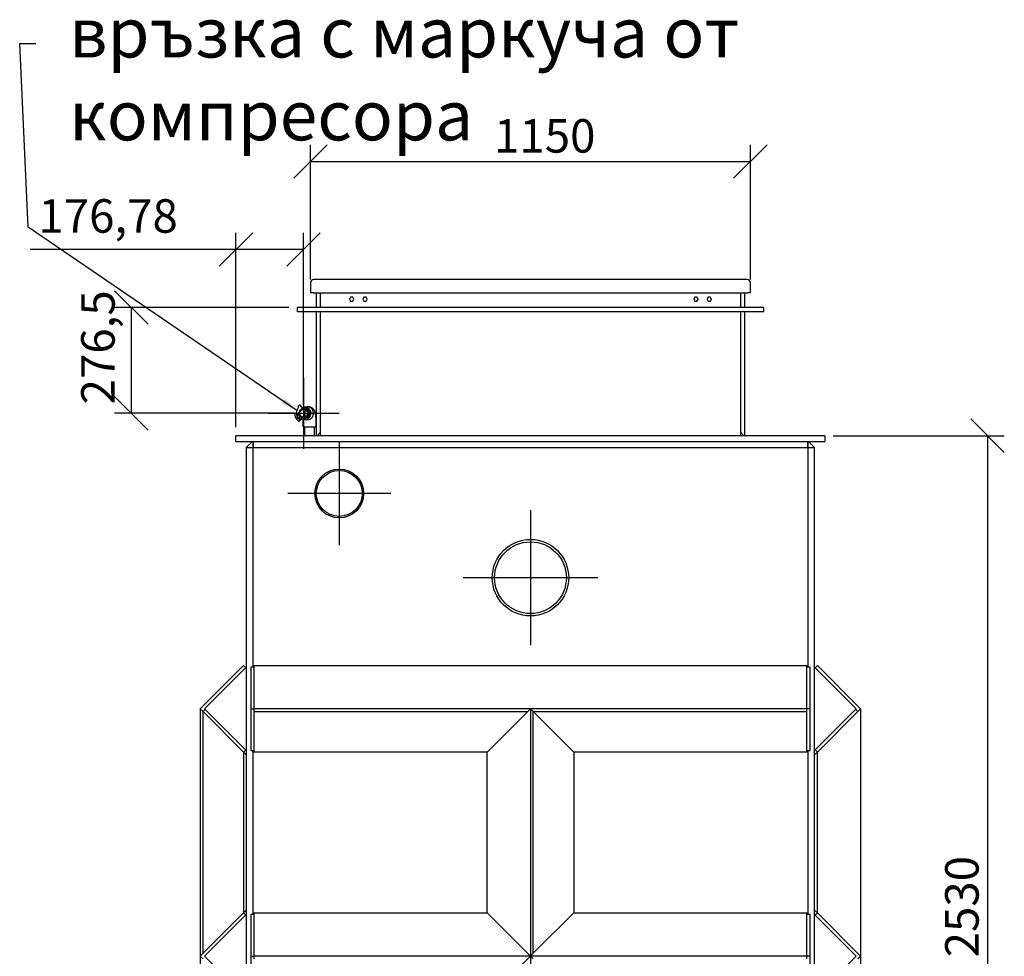
# Model space of a CAD drawing. Extents: x 31215 to 43291, y 25328 to 32655.
# Drawn here: x 37368 to 39942, y 30207 to 32655 of the extents above; entities that cross this region are included whole.
import ezdxf

# ---------------------------------------------------------------- set-up
doc = ezdxf.new("R2010")
doc.units = 0
doc.header["$LTSCALE"] = 2
doc.layers.get('0').update_dxf_attribs({"linetype": 'CONTINUOUS'})
doc.layers.get('DEFPOINTS').update_dxf_attribs({"linetype": 'CONTINUOUS'})
doc.layers.add('ACO_DIM', color=1, linetype='CONTINUOUS')
doc.layers.add('VIDITELNÁ__ISO_', color=7, linetype='CONTINUOUS')
doc.styles.add('ACO', font='trebuc.ttf', dxfattribs={"width": 0.8})
doc.styles.add('TEXT_POZNÁMKY__ISO_', font='tahoma.ttf')
doc.dimstyles.new('ACO', dxfattribs={"dimscale": 35, "dimtxt": 2.5, "dimasz": 2.5, "dimexe": 1.25, "dimexo": 0.625, "dimtad": 1, "dimtxsty": 'ACO', "dimblk": 'OBLIQUE', "dimcen": 2.5, "dimclrd": 256, "dimclre": 256, "dimclrt": 256, "dimazin": 3, "dimtfac": 1, "dimtmove": 0, "dimatfit": 3})
doc.dimstyles.new('VÝCHOZÍ_-_METODA_1B__ISO_$', dxfattribs={"dimscale": 17, "dimtxt": 3.5, "dimasz": 2.5, "dimexe": 3.175, "dimexo": 0, "dimgap": 0.762, "dimtad": 1, "dimtoh": 1, "dimrnd": 1e-08, "dimtxsty": 'TEXT_POZNÁMKY__ISO_', "dimcen": 0.09, "dimdle": 10, "dimclrd": 256, "dimclre": 256, "dimclrt": 256, "dimazin": 3, "dimtfac": 1, "dimtmove": 0, "dimatfit": 3, "dimtolj": 1})

# ---------------------------------------------------------------- blocks, each defined once
blk = doc.blocks.new('_OBLIQUE')
at = {"color": 0, "linetype": 'BYBLOCK'}
blk.add_line((-0.5, -0.5), (0.5, 0.5), dxfattribs=at)
blk = doc.blocks.new('*D113')
at = {"layer": 'ACO_DIM'}
for p, q in [((39495.1, 31567.4), (39942.2, 31567.4)), ((39898.4, 31567.4), (39898.4, 29037.4)), ((39495.1, 29037.4), (39942.2, 29037.4))]:
    blk.add_line(p, q, dxfattribs=at)
at = {"layer": 'DEFPOINTS', "color": 0}
for p in [(39473.2, 31567.4), (39473.2, 29037.4), (39898.4, 29037.4)]:
    blk.add_point(p, dxfattribs=at)
at = {"layer": 'ACO_DIM', "xscale": 87.5, "yscale": 87.5, "zscale": 87.5}
for p, rotation in [((39898.4, 31567.4), 90), ((39898.4, 29037.4), 270)]:
    blk.add_blockref('_OBLIQUE', p, dxfattribs=dict(at, rotation=rotation))
at = {"layer": 'ACO_DIM', "insert": (39787.5, 30204), "char_height": 87.5, "attachment_point": 1, "rotation": 90, "style": 'ACO'}
blk.add_mtext('2530', dxfattribs=at)
blk = doc.blocks.new('*D115')
at = {"layer": 'ACO_DIM'}
for p, q in [((38128.2, 31975.8), (38128.2, 32327.7)), ((39278.2, 31975.8), (39278.2, 32327.7)), ((38128.2, 32283.9), (39278.2, 32283.9))]:
    blk.add_line(p, q, dxfattribs=at)
at = {"layer": 'DEFPOINTS', "color": 0}
for p in [(39278.2, 32283.9), (38128.2, 31953.9), (39278.2, 31953.9)]:
    blk.add_point(p, dxfattribs=at)
at = {"layer": 'ACO_DIM', "xscale": 87.5, "yscale": 87.5, "zscale": 87.5, "rotation": 180}
blk.add_blockref('_OBLIQUE', (38128.2, 32283.9), dxfattribs=at)
at = {"layer": 'ACO_DIM', "xscale": 87.5, "yscale": 87.5, "zscale": 87.5}
blk.add_blockref('_OBLIQUE', (39278.2, 32283.9), dxfattribs=at)
at = {"layer": 'ACO_DIM', "insert": (38608.1, 32394.8), "char_height": 87.5, "attachment_point": 1, "style": 'ACO'}
blk.add_mtext('1150', dxfattribs=at)
blk = doc.blocks.new('*D116')
at = {"layer": 'ACO_DIM'}
for p, q in [((37933.2, 31589.3), (37933.2, 32098.1)), ((38110, 31647.8), (38110, 32098.1)), ((37933.2, 32054.3), (37394.8, 32054.3)), ((38110, 32054.3), (37933.2, 32054.3))]:
    blk.add_line(p, q, dxfattribs=at)
at = {"layer": 'DEFPOINTS', "color": 0}
for p in [(38110, 32054.3), (38110, 31625.9), (37933.2, 31567.4)]:
    blk.add_point(p, dxfattribs=at)
at = {"layer": 'ACO_DIM', "xscale": 87.5, "yscale": 87.5, "zscale": 87.5, "rotation": 180}
blk.add_blockref('_OBLIQUE', (37933.2, 32054.3), dxfattribs=at)
at = {"layer": 'ACO_DIM', "xscale": 87.5, "yscale": 87.5, "zscale": 87.5}
blk.add_blockref('_OBLIQUE', (38110, 32054.3), dxfattribs=at)
at = {"layer": 'ACO_DIM', "insert": (37416.7, 32185.5), "char_height": 87.5, "attachment_point": 1, "style": 'ACO'}
blk.add_mtext('176,78', dxfattribs=at)
blk = doc.blocks.new('*D117')
at = {"layer": 'ACO_DIM'}
for p, q in [((38071.3, 31902.4), (37615.9, 31902.4)), ((37659.6, 31902.4), (37659.6, 31625.9)), ((38088.1, 31625.9), (37615.9, 31625.9))]:
    blk.add_line(p, q, dxfattribs=at)
at = {"layer": 'DEFPOINTS', "color": 0}
for p in [(38093.2, 31902.4), (37659.6, 31625.9), (38110, 31625.9)]:
    blk.add_point(p, dxfattribs=at)
at = {"layer": 'ACO_DIM', "xscale": 87.5, "yscale": 87.5, "zscale": 87.5}
for p, rotation in [((37659.6, 31902.4), 90), ((37659.6, 31625.9), 270)]:
    blk.add_blockref('_OBLIQUE', p, dxfattribs=dict(at, rotation=rotation))
at = {"layer": 'ACO_DIM', "insert": (37528.5, 31649.3), "char_height": 87.5, "attachment_point": 1, "rotation": 90, "style": 'ACO'}
blk.add_mtext('276,5', dxfattribs=at)

msp = doc.modelspace()

# ---------------------------------------------------------------- linework, layer by layer
at = {"layer": 'VIDITELNÁ__ISO_'}
for p, q in [((39270.219, 31975.431), (38136.219, 31975.431)), ((38128.219, 31967.431), (38128.219, 31940.431)), ((39278.219, 31940.431), (39278.219, 31967.431)), ((38136.219, 31940.431), (38128.219, 31940.431)), ((38136.219, 31940.431), (39270.219, 31940.431)), ((38143.219, 31940.431), (38143.219, 31902.431)), ((38153.219, 31940.431), (38153.219, 31902.431)), ((38153.219, 31940.431), (38153.219, 31902.431)), ((38232.833, 31929.431), (38229.946, 31924.431)), ((38230.177, 31924.431), (38229.946, 31924.431)), ((38229.946, 31924.431), (38232.833, 31919.431)), ((38232.833, 31929.431), (38232.948, 31929.231)), ((38238.606, 31929.431), (38232.833, 31929.431)), ((38238.606, 31929.431), (38238.491, 31929.231)), ((38241.493, 31924.431), (38238.606, 31929.431)), ((38238.606, 31919.431), (38241.493, 31924.431)), ((38241.493, 31924.431), (38241.262, 31924.431)), ((38267.833, 31929.431), (38264.946, 31924.431)), ((38265.177, 31924.431), (38264.946, 31924.431)), ((38264.946, 31924.431), (38267.833, 31919.431)), ((38267.833, 31929.431), (38267.948, 31929.231)), ((38273.606, 31929.431), (38267.833, 31929.431)), ((38273.606, 31929.431), (38273.491, 31929.231)), ((38276.493, 31924.431), (38273.606, 31929.431)), ((38273.606, 31919.431), (38276.493, 31924.431)), ((38276.493, 31924.431), (38276.262, 31924.431)), ((39130.125, 31924.741), (39129.946, 31924.431)), ((39130.177, 31924.431), (39129.946, 31924.431)), ((39129.946, 31924.431), (39131.251, 31922.171)), ((39131.528, 31927.171), (39129.981, 31925.069)), ((39129.981, 31925.069), (39130.211, 31925.044)), ((39129.981, 31925.069), (39130.125, 31924.741)), ((39132.833, 31929.431), (39131.528, 31927.171)), ((39132.833, 31929.431), (39132.948, 31929.231)), ((39133.191, 31929.431), (39132.833, 31929.431)), ((39133.403, 31929.719), (39133.191, 31929.431)), ((39135.996, 31929.431), (39133.403, 31929.719)), ((39133.496, 31929.508), (39133.403, 31929.719)), ((39138.606, 31929.431), (39135.996, 31929.431)), ((39138.606, 31929.431), (39138.491, 31929.231)), ((39138.785, 31929.121), (39138.606, 31929.431)), ((39139.141, 31929.081), (39138.785, 31929.121)), ((39139.141, 31929.081), (39139.004, 31928.895)), ((39140.188, 31926.691), (39139.141, 31929.081)), ((39139.911, 31921.691), (39141.457, 31923.793)), ((39141.493, 31924.431), (39140.188, 31926.691)), ((39141.457, 31923.793), (39141.228, 31923.818)), ((39141.493, 31924.431), (39141.262, 31924.431)), ((39141.314, 31924.121), (39141.493, 31924.431)), ((39141.457, 31923.793), (39141.314, 31924.121)), ((39165.125, 31924.741), (39164.946, 31924.431)), ((39165.177, 31924.431), (39164.946, 31924.431)), ((39164.946, 31924.431), (39166.251, 31922.171)), ((39166.528, 31927.171), (39164.981, 31925.069)), ((39164.981, 31925.069), (39165.211, 31925.044)), ((39164.981, 31925.069), (39165.125, 31924.741)), ((39167.833, 31929.431), (39166.528, 31927.171)), ((39167.833, 31929.431), (39167.948, 31929.231)), ((39168.191, 31929.431), (39167.833, 31929.431)), ((39168.403, 31929.719), (39168.191, 31929.431)), ((39170.996, 31929.431), (39168.403, 31929.719)), ((39168.496, 31929.508), (39168.403, 31929.719)), ((39173.606, 31929.431), (39170.996, 31929.431)), ((39173.606, 31929.431), (39173.491, 31929.231)), ((39173.785, 31929.121), (39173.606, 31929.431)), ((39174.141, 31929.081), (39173.785, 31929.121)), ((39174.141, 31929.081), (39174.004, 31928.895)), ((39175.188, 31926.691), (39174.141, 31929.081)), ((39174.911, 31921.691), (39176.457, 31923.793)), ((39176.493, 31924.431), (39175.188, 31926.691)), ((39176.457, 31923.793), (39176.228, 31923.818)), ((39176.493, 31924.431), (39176.262, 31924.431)), ((39176.314, 31924.121), (39176.493, 31924.431)), ((39176.457, 31923.793), (39176.314, 31924.121)), ((39253.219, 31902.431), (39253.219, 31940.431)), ((39253.219, 31902.431), (39253.219, 31940.431)), ((39263.219, 31940.431), (39263.219, 31902.431)), ((39278.219, 31940.431), (39270.219, 31940.431)), ((38093.219, 31902.431), (38093.219, 31892.431)), ((39313.219, 31902.431), (38093.219, 31902.431)), ((38232.833, 31919.431), (38232.948, 31919.631)), ((38232.833, 31919.431), (38238.606, 31919.431)), ((38238.606, 31919.431), (38238.491, 31919.631)), ((38267.833, 31919.431), (38267.948, 31919.631)), ((38267.833, 31919.431), (38273.606, 31919.431)), ((38273.606, 31919.431), (38273.491, 31919.631)), ((39131.251, 31922.171), (39132.298, 31919.781)), ((39132.298, 31919.781), (39132.434, 31919.967)), ((39132.298, 31919.781), (39132.653, 31919.741)), ((39132.653, 31919.741), (39132.833, 31919.431)), ((39132.833, 31919.431), (39132.948, 31919.631)), ((39132.833, 31919.431), (39135.442, 31919.431)), ((39135.442, 31919.431), (39138.036, 31919.143)), ((39138.036, 31919.143), (39137.943, 31919.354)), ((39138.036, 31919.143), (39138.248, 31919.431)), ((39138.248, 31919.431), (39138.606, 31919.431)), ((39138.606, 31919.431), (39138.491, 31919.631)), ((39138.606, 31919.431), (39139.911, 31921.691)), ((39166.251, 31922.171), (39167.298, 31919.781)), ((39167.298, 31919.781), (39167.434, 31919.967)), ((39167.298, 31919.781), (39167.653, 31919.741)), ((39167.653, 31919.741), (39167.833, 31919.431)), ((39167.833, 31919.431), (39167.948, 31919.631)), ((39167.833, 31919.431), (39170.442, 31919.431)), ((39170.442, 31919.431), (39173.036, 31919.143)), ((39173.036, 31919.143), (39172.943, 31919.354)), ((39173.036, 31919.143), (39173.248, 31919.431)), ((39173.248, 31919.431), (39173.606, 31919.431)), ((39173.606, 31919.431), (39173.491, 31919.631)), ((39173.606, 31919.431), (39174.911, 31921.691)), ((39313.219, 31892.431), (39313.219, 31902.431)), ((38093.219, 31892.431), (39313.219, 31892.431)), ((38143.219, 31892.431), (38143.219, 31567.431)), ((38153.219, 31892.431), (38153.219, 31567.431)), ((38153.219, 31892.431), (38153.219, 31575.431)), ((39253.219, 31567.431), (39253.219, 31892.431)), ((39253.219, 31575.431), (39253.219, 31892.431)), ((39263.219, 31892.431), (39263.219, 31567.431)), ((38110.004, 31718.631), (38110.004, 31533.231)), ((38096.006, 31642.807), (38095.989, 31642.807)), ((38095.989, 31642.807), (38096.149, 31642.645)), ((38100.426, 31647.352), (38099.193, 31647.352)), ((38100.586, 31646.766), (38106.632, 31640.627)), ((38107.527, 31640.97), (38101.819, 31646.766)), ((38113.842, 31641.831), (38112.609, 31641.831)), ((38122.333, 31642.931), (38119.555, 31642.931)), ((38017.304, 31625.931), (38202.704, 31625.931)), ((38086.708, 31625.931), (38090.992, 31625.931)), ((38095.246, 31621.641), (38094.013, 31621.641)), ((38118.367, 31638.431), (38116.898, 31638.431)), ((38096.046, 31613.471), (38094.813, 31613.471)), ((38097.696, 31605.727), (38096.464, 31605.727)), ((38102.872, 31611.73), (38097.311, 31606.084)), ((38098.544, 31606.084), (38104.105, 31611.73)), ((38108.719, 31590.431), (38108.719, 31606.431)), ((38108.719, 31590.431), (38142.719, 31590.431)), ((38113.842, 31610.031), (38112.609, 31610.031)), ((38113.219, 31567.431), (38113.219, 31590.431)), ((38118.367, 31613.431), (38116.898, 31613.431)), ((38122.333, 31608.931), (38119.555, 31608.931)), ((38138.219, 31567.431), (38138.219, 31590.431)), ((38142.719, 31590.431), (38142.719, 31606.431)), ((39473.219, 31567.431), (37933.219, 31567.431)), ((37933.219, 31552.431), (37933.219, 31567.431)), ((38153.219, 31575.431), (38145.219, 31567.431)), ((39261.219, 31567.431), (39253.219, 31575.431)), ((39473.219, 31567.431), (39473.219, 31552.431)), ((37933.219, 31552.431), (39473.219, 31552.431)), ((37976.219, 31552.431), (37960.219, 31536.431)), ((37978.219, 31552.431), (37978.219, 31536.431)), ((37978.219, 31536.431), (37978.219, 31552.431)), ((38203.219, 31551.231), (38203.219, 31281.631)), ((39428.219, 31536.431), (39428.219, 31552.431)), ((39428.219, 31552.431), (39428.219, 31536.431)), ((39446.219, 31536.431), (39430.219, 31552.431)), ((37960.219, 31536.431), (37960.219, 29068.431)), ((37960.219, 31536.431), (37978.219, 31536.431)), ((37978.219, 31536.431), (39428.219, 31536.431)), ((37978.219, 30962.325), (37978.219, 31536.431)), ((37978.219, 30962.325), (37978.219, 31536.431)), ((39428.219, 31536.431), (39428.219, 30962.325)), ((39428.219, 31536.431), (39446.219, 31536.431)), ((39428.219, 31536.431), (39428.219, 30962.325)), ((39446.219, 29068.431), (39446.219, 31536.431)), ((38338.019, 31416.431), (38068.419, 31416.431)), ((38703.219, 31372.531), (38703.219, 31019.931)), ((38879.519, 31196.231), (38526.919, 31196.231)), ((37840.011, 30853.431), (37953.148, 30966.568)), ((37851.325, 30853.431), (37960.219, 30962.325)), ((37953.148, 30966.568), (37958.805, 30960.911)), ((37972.219, 30962.325), (37972.219, 30853.431)), ((37980.219, 30962.325), (37972.219, 30962.325)), ((37980.219, 30966.568), (39426.219, 30966.568)), ((37980.219, 30966.568), (37980.219, 30853.431)), ((39426.219, 30853.431), (39426.219, 30966.568)), ((39434.219, 30962.325), (39426.219, 30962.325)), ((39434.219, 30853.431), (39434.219, 30962.325)), ((39446.219, 30962.325), (39555.114, 30853.431)), ((39447.633, 30960.911), (39453.29, 30966.568)), ((39453.29, 30966.568), (39566.427, 30853.431)), ((37840.011, 30853.431), (37840.011, 30207.431)), ((37847.082, 30846.36), (37840.011, 30853.431)), ((37852.739, 30852.017), (37847.082, 30846.36)), ((37847.082, 30846.36), (37852.739, 30852.017)), ((37847.082, 30214.502), (37847.082, 30846.36)), ((37847.082, 30214.502), (37847.082, 30846.36)), ((37953.148, 30740.294), (37847.082, 30846.36)), ((37960.219, 30744.537), (37851.325, 30853.431)), ((37972.219, 30853.431), (37972.219, 30744.537)), ((37972.219, 30853.431), (37980.219, 30853.431)), ((39426.219, 30853.431), (37980.219, 30853.431)), ((37980.219, 30853.431), (37980.219, 30846.36)), ((37980.219, 30846.36), (38696.148, 30846.36)), ((37980.219, 30846.36), (37980.219, 30740.294)), ((37980.219, 30846.36), (38696.148, 30846.36)), ((38703.219, 30853.431), (38590.082, 30740.294)), ((38710.29, 30846.36), (38703.219, 30853.431)), ((38703.219, 30853.431), (38703.219, 30207.431)), ((38710.29, 30214.502), (38710.29, 30846.36)), ((38816.356, 30740.294), (38710.29, 30846.36)), ((38710.29, 30214.502), (38710.29, 30846.36)), ((38710.29, 30846.36), (39426.219, 30846.36)), ((38710.29, 30846.36), (39426.219, 30846.36)), ((39434.219, 30853.431), (39426.219, 30853.431)), ((39426.219, 30846.36), (39426.219, 30853.431)), ((39426.219, 30740.294), (39426.219, 30846.36)), ((39434.219, 30744.537), (39434.219, 30853.431)), ((39555.114, 30853.431), (39446.219, 30744.537)), ((39559.356, 30846.36), (39453.29, 30740.294)), ((39559.356, 30846.36), (39553.7, 30852.017)), ((39553.7, 30852.017), (39559.356, 30846.36)), ((39566.427, 30853.431), (39559.356, 30846.36)), ((39566.427, 30853.431), (39566.427, 30207.431)), ((37958.805, 30745.951), (37953.148, 30740.294)), ((37960.219, 30733.223), (37953.148, 30740.294)), ((37953.148, 30740.294), (37953.148, 30320.568)), ((37972.219, 30744.537), (37980.219, 30744.537)), ((37978.219, 30316.325), (37978.219, 30744.537)), ((37978.219, 30316.325), (37978.219, 30744.537)), ((38590.082, 30740.294), (37980.219, 30740.294)), ((38590.082, 30320.568), (38590.082, 30740.294)), ((38816.356, 30740.294), (38816.356, 30320.568)), ((39426.219, 30740.294), (38816.356, 30740.294)), ((39426.219, 30744.537), (39434.219, 30744.537)), ((39428.219, 30744.537), (39428.219, 30316.325)), ((39428.219, 30744.537), (39428.219, 30316.325)), ((39453.29, 30740.294), (39446.219, 30733.223)), ((39453.29, 30740.294), (39447.633, 30745.951)), ((39453.29, 30320.568), (39453.29, 30740.294)), ((37953.148, 30320.568), (37960.219, 30327.639)), ((39446.219, 30327.639), (39453.29, 30320.568)), ((37840.011, 30207.431), (37953.148, 30320.568)), ((37851.325, 30207.431), (37960.219, 30316.325)), ((37953.148, 30320.568), (37958.805, 30314.911)), ((37972.219, 30316.325), (37972.219, 30207.431)), ((37980.219, 30316.325), (37972.219, 30316.325)), ((37980.219, 30320.568), (38590.082, 30320.568)), ((37980.219, 30320.568), (37980.219, 30207.431)), ((38590.082, 30320.568), (38703.219, 30207.431)), ((38710.29, 30214.502), (38816.356, 30320.568)), ((38816.356, 30320.568), (39426.219, 30320.568)), ((39426.219, 30207.431), (39426.219, 30320.568)), ((39434.219, 30316.325), (39426.219, 30316.325)), ((39434.219, 30207.431), (39434.219, 30316.325)), ((39446.219, 30316.325), (39555.114, 30207.431)), ((39447.633, 30314.911), (39453.29, 30320.568)), ((39453.29, 30320.568), (39566.427, 30207.431)), ((37840.011, 30207.431), (37840.011, 29561.431)), ((37847.082, 30200.36), (37840.011, 30207.431)), ((37960.219, 30098.537), (37851.325, 30207.431)), ((37972.219, 30207.431), (37972.219, 30098.537)), ((37972.219, 30207.431), (37980.219, 30207.431)), ((39426.219, 30207.431), (37980.219, 30207.431)), ((37980.219, 30207.431), (37980.219, 30200.36)), ((38703.219, 30207.431), (38590.082, 30094.294)), ((38703.219, 30207.431), (38710.29, 30214.502)), ((38710.29, 30200.36), (38703.219, 30207.431)), ((38703.219, 30207.431), (38703.219, 29561.431)), ((39434.219, 30207.431), (39426.219, 30207.431)), ((39426.219, 30200.36), (39426.219, 30207.431)), ((39434.219, 30098.537), (39434.219, 30207.431)), ((39555.114, 30207.431), (39446.219, 30098.537)), ((39566.427, 30207.431), (39559.356, 30200.36)), ((39566.427, 30207.431), (39566.427, 29561.431))]:
    msp.add_line(p, q, dxfattribs=at)
at = {"layer": 'VIDITELNÁ__ISO_', "flags": 128}
for points in [[(38142.719, 31606.431), (38142.715, 31607.533), (38142.701, 31608.633), (38142.677, 31609.73), (38142.644, 31610.822), (38142.602, 31611.908), (38142.55, 31612.986), (38142.489, 31614.054), (38142.418, 31615.112), (38142.337, 31616.159), (38142.247, 31617.193), (38142.146, 31618.215), (38142.035, 31619.224), (38141.914, 31620.219), (38141.782, 31621.198), (38141.638, 31622.166), (38141.48, 31623.123), (38141.306, 31624.074), (38141.114, 31625.022), (38140.903, 31625.969), (38140.675, 31626.916), (38140.428, 31627.871), (38140.138, 31628.856), (38139.97, 31629.367), (38139.783, 31629.893), (38139.572, 31630.438), (38139.336, 31631.004), (38139.071, 31631.594), (38138.775, 31632.21), (38138.443, 31632.856), (38138.071, 31633.537), (38137.863, 31633.893), (38137.638, 31634.261), (38137.394, 31634.64), (38137.128, 31635.032), (38136.839, 31635.438), (38136.523, 31635.857), (38136.179, 31636.29), (38135.801, 31636.737), (38135.386, 31637.197), (38134.929, 31637.67), (38134.425, 31638.153), (38133.87, 31638.648), (38133.256, 31639.151), (38132.582, 31639.655), (38131.844, 31640.152), (38131.041, 31640.635), (38130.169, 31641.096), (38129.227, 31641.527), (38128.728, 31641.729), (38128.211, 31641.921), (38127.676, 31642.1), (38127.125, 31642.264), (38126.559, 31642.412), (38125.981, 31642.544), (38125.391, 31642.658), (38124.792, 31642.754), (38124.185, 31642.83), (38123.571, 31642.885), (38122.954, 31642.919), (38122.333, 31642.931)], [(38108.719, 31606.431), (38108.713, 31607.478), (38108.696, 31608.518), (38108.668, 31609.545), (38108.628, 31610.553)]]:
    msp.add_lwpolyline(points, dxfattribs=at)
at = {"layer": 'VIDITELNÁ__ISO_'}
for centre, radius in [((38203.219, 31416.431), 63.75), ((38203.219, 31416.431), 60), ((38703.219, 31196.231), 100), ((38703.219, 31196.231), 93.8)]:
    msp.add_circle(centre, radius, dxfattribs=at)
for centre, start, end in [((38136.219, 31967.431), 90, 180), ((39270.219, 31967.431), 0, 90)]:
    msp.add_arc(centre, 8, start, end, dxfattribs=at)
for centre, major_axis, start_param, end_param in [((38112.609, 31625.931), (0, 21.95), 0.86900283, 1.57079633), ((38097.541, 31644.059), (0, 2), 0.7009879, 2.35619449), ((38094.596, 31641.393), (0, 2), 4.01059549, 5.49778714), ((38112.609, 31625.931), (0, 25.722), 0.61169026, 0.7009879), ((38099.193, 31645.352), (0, 2), 5.49778714, 6.89487556), ((38100.426, 31645.352), (0, 2), 5.49778714, 6.28318531), ((38112.609, 31625.931), (0, 13.8), 2.19283513, 7.23194283), ((38112.609, 31625.931), (0, 15.9), 2.66549926, 6.67484034), ((38119.555, 31625.931), (0, 17), 2.77988562, 6.64489234), ((38113.842, 31625.931), (0, -15.9), 0, 3.14159265), ((38112.609, 31625.931), (0, 26.3), 1.57079633, 2.43222244), ((38094.013, 31624.666), (0, -3.025), 4.77928804, 7.92088069), ((38112.609, 31625.931), (0, -21.95), 4.77928804, 5.31606575), ((38113.842, 31625.931), (0, 21.95), 1.74999017, 2.17447309), ((38097.474, 31614.862), (0, -3.039), 5.18773566, 8.47819835), ((38095.246, 31624.666), (0, -3.025), 0, 0.77030808), ((38112.609, 31625.931), (0, 15.9), 1.63769538, 2.19501304), ((38113.842, 31625.931), (0, 13.8), 0.04537505, 0.56165406), ((38113.842, 31625.931), (0, -13.8), 5.72153124, 6.23781026), ((38119.555, 31625.931), (0, 17), 0.73463953, 0.78201438), ((38111.974, 31625.931), (0, -12.5), 6.24317463, 9.46478864), ((38122.159, 31625.931), (0, -10.2), 3.79141323, 5.63336473), ((38112.959, 31625.931), (0, -12.5), 6.24317463, 9.46478864), ((38113.943, 31625.931), (0, 12.5), 5.01344424, 6.32319598), ((38113.943, 31625.931), (0, -12.5), 6.24317463, 7.55292638), ((38114.928, 31625.931), (0, 12.5), 5.77511231, 6.32319598), ((38114.928, 31625.931), (0, -12.5), 6.24317463, 6.7912583), ((38115.913, 31625.931), (0, 12.5), 6.00624376, 6.32319598), ((38116.898, 31625.931), (0, 12.5), 6.14290652, 6.32319598), ((38096.464, 31606.944), (0, -1.217), 5.63323883, 7.06858347), ((38098.707, 31614.862), (0, -3.039), 5.18773566, 6.07575865), ((38097.696, 31606.944), (0, -1.217), 0, 0.78539816), ((38104.188, 31610.394), (0, 1.89), 5.55079644, 7.06858347), ((38105.421, 31610.394), (0, 1.89), 0.33756227, 0.78539816), ((38119.555, 31625.931), (0, 17), 2.35957828, 2.40695312), ((38115.913, 31625.931), (0, -12.5), 6.24317463, 6.56012685), ((38116.898, 31625.931), (0, -12.5), 6.24317463, 6.42346409)]:
    msp.add_ellipse(centre, major_axis=major_axis, ratio=0.98480775, start_param=start_param, end_param=end_param, dxfattribs=at)
for centre, major_axis in [((38110.989, 31625.931), (0, 12.5)), ((38110.004, 31625.931), (0, 11.5)), ((38110.004, 31625.931), (0, 10.2))]:
    msp.add_ellipse(centre, major_axis=major_axis, ratio=0.98480775, dxfattribs=at)

# ---------------------------------------------------------------- texts
at = {"layer": 'VIDITELNÁ__ISO_', "insert": (37496.827, 32685.941), "char_height": 129.9375, "width": 1979.67766, "attachment_point": 1, "style": 'TEXT_POZNÁMKY__ISO_'}
msp.add_mtext('{\\fTahoma|b0|i0|c204|p34;връзка с маркуча от компресора}', dxfattribs=at)

# ---------------------------------------------------------------- dimensions: what is measured, and where the dimension line sits
at = {"layer": 'ACO_DIM'}
for base, p1, p2, angle, picture, middle in [((39278.219, 32283.931), (38128.219, 31953.931), (39278.219, 31953.931), 180, '*D115', (38703.219, 32283.931)), ((38110.0041, 32054.3353), (37933.2193, 31567.431), (38110.0041, 31625.931), 180, '*D116', (37554.3095, 32054.3353)), ((37659.604, 31625.931), (38093.219, 31902.431), (38110.004, 31625.931), 90, '*D117', (37659.604, 31764.181)), ((39898.401, 29037.431), (39473.219, 31567.431), (39473.219, 29037.431), 90, '*D113', (39898.401, 30302.431))]:
    dim = msp.add_linear_dim(base=base, p1=p1, p2=p2, angle=angle, dimstyle='ACO', dxfattribs=at)
    dim.commit()
    dim.dimension.update_dxf_attribs({"geometry": picture, "text_midpoint": middle, "dimtype": 160})

# ---------------------------------------------------------------- leaders
at = {"layer": 'VIDITELNÁ__ISO_'}
msp.add_leader([(38092.305, 31633.464), (37389.756, 32112.529), (37367.705, 32592.511), (37410.205, 32592.511)], dimstyle='VÝCHOZÍ_-_METODA_1B__ISO_$', override={"dimtad": 0}, dxfattribs=at)

doc.saveas('drawing.dxf')
